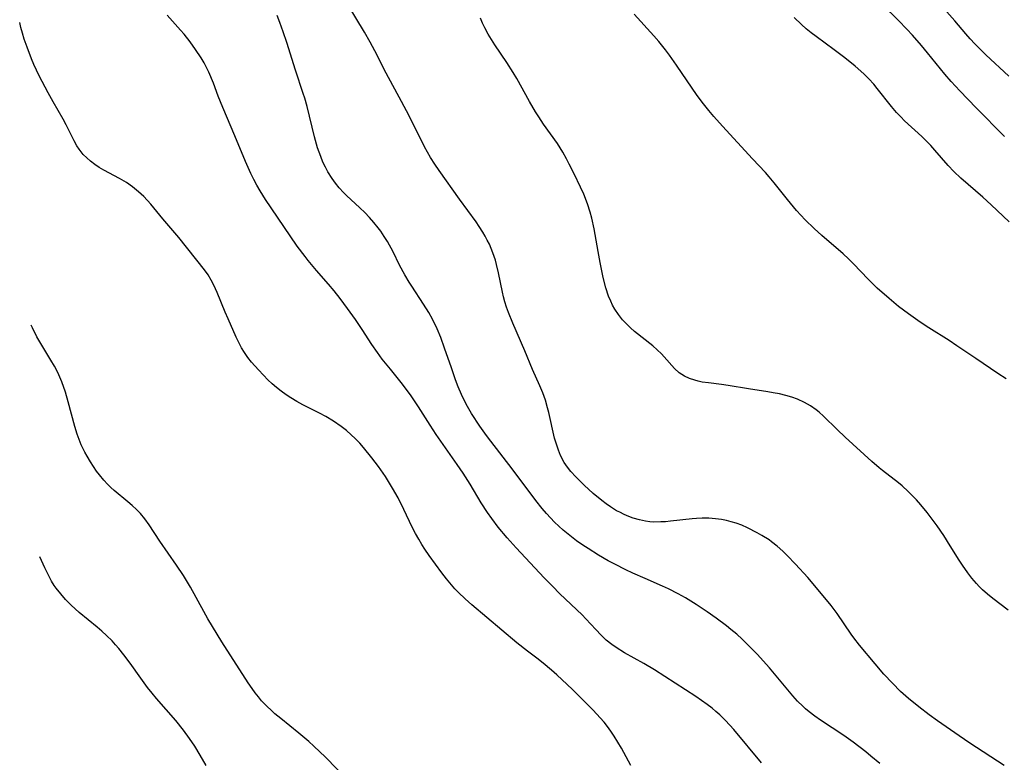
# Model space of a CAD drawing. Units: inches. Extents: x 2049221 to 2054574, y 221759 to 227123.
# Drawn here: x 2049258 to 2049372, y 223482 to 223568 of the extents above; entities that cross this region are included whole.
import ezdxf

# ---------------------------------------------------------------- set-up
doc = ezdxf.new("R2010")
doc.units = ezdxf.units.IN
doc.header["$MEASUREMENT"] = 0
doc.layers.add('c_15_T13S_R18E', color=225, linetype='Continuous')

msp = doc.modelspace()

# ---------------------------------------------------------------- linework, layer by layer
at = {"layer": 'c_15_T13S_R18E'}
for points, elevation in [([(2049372.25, 223481.32), (2049368.28, 223483.9), (2049367.01, 223484.76), (2049364.5, 223486.5), (2049363.51, 223487.2), (2049362.32, 223488.14), (2049361.13, 223489.13), (2049360.2, 223489.95), (2049359.24, 223490.89), (2049358.26, 223491.94), (2049357.24, 223493.14), (2049355.42, 223495.34), (2049354.76, 223496.18), (2049354.45, 223496.61), (2049352.81, 223499.03), (2049352.12, 223499.96), (2049351.39, 223500.85), (2049349.39, 223503.2), (2049347.97, 223504.76), (2049346.99, 223505.77), (2049346.48, 223506.26), (2049345.84, 223506.84), (2049345.16, 223507.37), (2049344.88, 223507.58), (2049344.04, 223508.11), (2049343.5, 223508.42), (2049342.38, 223508.98), (2049341.71, 223509.28), (2049341.04, 223509.53), (2049340.48, 223509.7), (2049339.91, 223509.84), (2049339.33, 223509.96), (2049338.64, 223510.05), (2049337.87, 223510.1), (2049337.11, 223510.11), (2049336.44, 223510.08), (2049335.94, 223510.04), (2049333.39, 223509.75), (2049332.83, 223509.7), (2049332.28, 223509.67), (2049331.47, 223509.66), (2049330.98, 223509.69), (2049330.5, 223509.75), (2049329.78, 223509.9), (2049329.07, 223510.11), (2049328.54, 223510.31), (2049328.01, 223510.54), (2049327.49, 223510.79), (2049327.13, 223510.98), (2049326.41, 223511.42), (2049325.9, 223511.79), (2049325.4, 223512.17), (2049324.4, 223513), (2049323.36, 223513.94), (2049322.36, 223514.91), (2049321.79, 223515.54), (2049321.39, 223516.05), (2049321.03, 223516.58), (2049320.6, 223517.4), (2049320.34, 223518.04), (2049320.12, 223518.71), (2049319.91, 223519.44), (2049319.23, 223522.42), (2049319.09, 223522.97), (2049318.83, 223523.85), (2049318.52, 223524.69), (2049318.17, 223525.52), (2049317.32, 223527.43), (2049316.44, 223529.59), (2049315.04, 223532.82), (2049314.54, 223534.04), (2049314.31, 223534.68), (2049314.12, 223535.31), (2049313.97, 223535.87), (2049313.84, 223536.44), (2049313.39, 223538.67), (2049313.15, 223539.66), (2049313.02, 223540.14), (2049312.73, 223540.99), (2049312.53, 223541.52), (2049312.31, 223542), (2049312.07, 223542.48), (2049311.82, 223542.95), (2049311.55, 223543.41), (2049311.13, 223544.06), (2049310.76, 223544.6), (2049308.82, 223547.24), (2049306.48, 223550.58), (2049305.97, 223551.34), (2049305.47, 223552.11), (2049305.11, 223552.71), (2049304.77, 223553.33), (2049302.96, 223556.94), (2049302.07, 223558.62), (2049300.27, 223561.93), (2049298.98, 223564.52), (2049298.44, 223565.53), (2049297.78, 223566.68), (2049295.85, 223569.84)], 898), ([(2049372.32, 223554.53), (2049369, 223557.87), (2049367.11, 223559.85), (2049366.11, 223560.95), (2049365.37, 223561.81), (2049363.32, 223564.3), (2049362.63, 223565.12), (2049361.57, 223566.34), (2049360.94, 223567.02), (2049359.94, 223568.06), (2049358.03, 223569.96)], 906), ([(2049343.99, 223481.64), (2049340.76, 223485.5), (2049339.8, 223486.56), (2049339.14, 223487.21), (2049338.7, 223487.61), (2049338.24, 223487.99), (2049337.69, 223488.42), (2049337.03, 223488.9), (2049336.36, 223489.36), (2049331.53, 223492.47), (2049330.28, 223493.21), (2049328.04, 223494.45), (2049327.09, 223495.04), (2049326.58, 223495.4), (2049325.92, 223495.92), (2049325.31, 223496.49), (2049324.69, 223497.13), (2049323.56, 223498.38), (2049323.1, 223498.85), (2049320.53, 223501.31), (2049319.65, 223502.19), (2049318.7, 223503.17), (2049315.43, 223506.64), (2049314.37, 223507.82), (2049313.35, 223509.06), (2049312.59, 223510.07), (2049312.1, 223510.78), (2049311.37, 223511.91), (2049310.07, 223514.05), (2049309.24, 223515.34), (2049308.56, 223516.35), (2049306.92, 223518.68), (2049306.13, 223519.84), (2049305.41, 223520.95), (2049304.06, 223523.08), (2049303.21, 223524.34), (2049302.18, 223525.71), (2049300.79, 223527.46), (2049299.84, 223528.63), (2049299.27, 223529.39), (2049298.62, 223530.33), (2049297.5, 223532.08), (2049296.72, 223533.24), (2049295.8, 223534.53), (2049294.93, 223535.69), (2049294.25, 223536.56), (2049293.59, 223537.35), (2049292.19, 223538.94), (2049291.21, 223540.1), (2049290.84, 223540.56), (2049289.94, 223541.78), (2049288.37, 223544.06), (2049286.25, 223547.2), (2049285.62, 223548.21), (2049285.24, 223548.87), (2049284.88, 223549.54), (2049284.53, 223550.25), (2049283.9, 223551.64), (2049282.67, 223554.62), (2049281.27, 223557.9), (2049280.74, 223559.24), (2049280.17, 223560.76), (2049279.65, 223562.02), (2049279.45, 223562.43), (2049279.08, 223563.13), (2049278.75, 223563.69), (2049278.09, 223564.69), (2049277.46, 223565.55), (2049276.75, 223566.44), (2049276.35, 223566.92), (2049274.8, 223568.67)], 894), ([(2049372.48, 223526.33), (2049371.52, 223526.95), (2049368.96, 223528.7), (2049366.75, 223530.19), (2049365.85, 223530.78), (2049363.49, 223532.27), (2049362.49, 223532.93), (2049361.12, 223533.89), (2049359.97, 223534.75), (2049358.87, 223535.68), (2049357.49, 223536.9), (2049356.42, 223537.92), (2049354.73, 223539.7), (2049354.13, 223540.3), (2049353.51, 223540.88), (2049351.02, 223543.01), (2049350.13, 223543.83), (2049349.1, 223544.84), (2049348.09, 223545.93), (2049347.03, 223547.19), (2049345.49, 223549.15), (2049344.91, 223549.85), (2049344.45, 223550.35), (2049342.96, 223551.93), (2049339.46, 223555.73), (2049338.44, 223556.88), (2049337.85, 223557.57), (2049337.24, 223558.33), (2049336.5, 223559.31), (2049334.11, 223562.86), (2049333.3, 223564), (2049332.83, 223564.64), (2049332.05, 223565.62), (2049331.48, 223566.27), (2049329.18, 223568.78)], 902), ([(2049372.82, 223561.56), (2049370.14, 223564.06), (2049369.55, 223564.63), (2049368.84, 223565.35), (2049368.31, 223565.92), (2049367.8, 223566.5), (2049366.52, 223568.01), (2049365.6, 223569.04)], 908), ([(2049328.79, 223481.31), (2049327.69, 223483.32), (2049327.28, 223484.03), (2049326.84, 223484.73), (2049326.46, 223485.3), (2049326.06, 223485.86), (2049325.66, 223486.38), (2049325.23, 223486.88), (2049324.39, 223487.77), (2049321.99, 223490.15), (2049321.38, 223490.74), (2049320.15, 223491.87), (2049319.54, 223492.42), (2049318.57, 223493.24), (2049317.83, 223493.82), (2049316.76, 223494.61), (2049315.51, 223495.6), (2049310.28, 223500.02), (2049309.5, 223500.71), (2049308.71, 223501.47), (2049308.3, 223501.89), (2049307.91, 223502.34), (2049307.32, 223503.06), (2049306.79, 223503.76), (2049305.3, 223505.78), (2049304.8, 223506.49), (2049304.44, 223507.06), (2049304.09, 223507.65), (2049303.71, 223508.33), (2049303.33, 223509.08), (2049302.36, 223511.1), (2049301.67, 223512.46), (2049301.04, 223513.59), (2049300.57, 223514.38), (2049300.21, 223514.95), (2049299.38, 223516.14), (2049298.63, 223517.14), (2049297.66, 223518.35), (2049297.21, 223518.85), (2049296.68, 223519.39), (2049296.23, 223519.82), (2049295.65, 223520.31), (2049295.05, 223520.77), (2049294.16, 223521.39), (2049293.25, 223521.93), (2049292.53, 223522.32), (2049290.59, 223523.3), (2049289.87, 223523.68), (2049289.17, 223524.1), (2049288.63, 223524.46), (2049288.06, 223524.88), (2049287.5, 223525.32), (2049287, 223525.76), (2049286.52, 223526.22), (2049286, 223526.74), (2049285.41, 223527.36), (2049284.61, 223528.27), (2049284.18, 223528.82), (2049283.78, 223529.39), (2049283.44, 223529.93), (2049283.11, 223530.56), (2049282.8, 223531.2), (2049281.88, 223533.3), (2049281.53, 223534.11), (2049280.61, 223536.4), (2049280.22, 223537.24), (2049279.92, 223537.81), (2049279.54, 223538.43), (2049279.12, 223539.01), (2049276.16, 223542.78), (2049274.26, 223544.95), (2049272.87, 223546.66), (2049272.06, 223547.54), (2049271.43, 223548.12), (2049270.75, 223548.69), (2049270.03, 223549.19), (2049269.25, 223549.65), (2049267.4, 223550.62), (2049266.87, 223550.94), (2049266.35, 223551.28), (2049265.86, 223551.66), (2049265.42, 223552.04), (2049265.01, 223552.46), (2049264.53, 223553.07), (2049264.28, 223553.45), (2049263.94, 223554.03), (2049263, 223555.92), (2049262.66, 223556.55), (2049261.49, 223558.57), (2049260.92, 223559.62), (2049259.87, 223561.61), (2049259.56, 223562.25), (2049259.26, 223562.91), (2049258.97, 223563.58), (2049258.46, 223564.93), (2049258.13, 223565.89), (2049257.92, 223566.56), (2049257.74, 223567.24), (2049257.61, 223567.81)], 892), ([(2049372.74, 223499.41), (2049370.95, 223500.76), (2049370.33, 223501.26), (2049369.74, 223501.78), (2049369.37, 223502.15), (2049369.03, 223502.51), (2049368.51, 223503.12), (2049368.03, 223503.76), (2049367.43, 223504.63), (2049367.04, 223505.22), (2049365.99, 223506.9), (2049365.22, 223508.09), (2049364.45, 223509.22), (2049363.88, 223510.01), (2049363.3, 223510.77), (2049362.57, 223511.66), (2049362.05, 223512.24), (2049361.1, 223513.21), (2049360.38, 223513.86), (2049359.97, 223514.21), (2049358.1, 223515.66), (2049357.7, 223515.98), (2049356.87, 223516.72), (2049353.76, 223519.54), (2049352.81, 223520.44), (2049351.23, 223522), (2049350.72, 223522.45), (2049350.38, 223522.72), (2049349.71, 223523.19), (2049349, 223523.59), (2049348.2, 223523.95), (2049347.52, 223524.2), (2049346.82, 223524.4), (2049346.09, 223524.58), (2049345.37, 223524.72), (2049344.74, 223524.82), (2049342.47, 223525.16), (2049340.12, 223525.56), (2049339.35, 223525.67), (2049337.84, 223525.85), (2049337.11, 223525.96), (2049336.63, 223526.06), (2049336.23, 223526.16), (2049335.61, 223526.37), (2049335.03, 223526.64), (2049334.43, 223527.03), (2049333.88, 223527.54), (2049332.68, 223528.91), (2049332.34, 223529.26), (2049331.85, 223529.71), (2049331.33, 223530.16), (2049329.22, 223531.86), (2049328.76, 223532.26), (2049328.15, 223532.84), (2049327.82, 223533.2), (2049327.34, 223533.81), (2049326.91, 223534.46), (2049326.66, 223534.9), (2049326.44, 223535.36), (2049326.2, 223535.96), (2049325.88, 223536.91), (2049325.57, 223538.14), (2049325.2, 223539.86), (2049324.96, 223541.14), (2049324.51, 223543.79), (2049324.25, 223545.02), (2049324.06, 223545.73), (2049323.74, 223546.71), (2049323.29, 223547.83), (2049322.92, 223548.65), (2049322.18, 223550.2), (2049321.62, 223551.33), (2049321.3, 223551.95), (2049320.86, 223552.73), (2049320.23, 223553.71), (2049318.62, 223555.98), (2049318.06, 223556.83), (2049317.69, 223557.42), (2049316.98, 223558.61), (2049315.49, 223561.29), (2049315.08, 223561.98), (2049314.33, 223563.14), (2049312.93, 223565.22), (2049312.16, 223566.45), (2049311.76, 223567.2), (2049311.5, 223567.75), (2049311.26, 223568.3)], 900), ([(2049295.83, 223479.61), (2049293.22, 223482.28), (2049291.88, 223483.56), (2049291.27, 223484.12), (2049290.13, 223485.09), (2049288.01, 223486.78), (2049287.33, 223487.34), (2049286.88, 223487.75), (2049286.43, 223488.17), (2049285.78, 223488.86), (2049285.4, 223489.3), (2049285.05, 223489.76), (2049284.67, 223490.29), (2049284.23, 223490.94), (2049281.16, 223495.7), (2049279.52, 223498.41), (2049279.04, 223499.25), (2049277.5, 223502.07), (2049276.67, 223503.44), (2049275.87, 223504.64), (2049273.94, 223507.45), (2049272.68, 223509.33), (2049272.18, 223510.04), (2049271.68, 223510.64), (2049271.21, 223511.11), (2049270.72, 223511.57), (2049270.22, 223512), (2049268.62, 223513.32), (2049268.22, 223513.68), (2049267.83, 223514.06), (2049267.4, 223514.53), (2049266.91, 223515.14), (2049266.57, 223515.6), (2049265.85, 223516.68), (2049265.46, 223517.31), (2049265.19, 223517.8), (2049264.78, 223518.65), (2049264.53, 223519.26), (2049264.3, 223519.89), (2049264.02, 223520.77), (2049263.26, 223523.64), (2049262.93, 223524.76), (2049262.51, 223525.97), (2049262.29, 223526.52), (2049262.05, 223527.06), (2049261.67, 223527.79), (2049261.25, 223528.5), (2049259.96, 223530.64), (2049259.62, 223531.24), (2049259.08, 223532.27), (2049258.94, 223532.57)], 890), ([(2049279.31, 223481.32), (2049278.64, 223482.51), (2049278, 223483.55), (2049277.4, 223484.45), (2049276.69, 223485.42), (2049275.78, 223486.55), (2049273.54, 223489.13), (2049273.03, 223489.73), (2049272.49, 223490.41), (2049271.71, 223491.47), (2049270.46, 223493.24), (2049269.74, 223494.19), (2049269.16, 223494.92), (2049268.77, 223495.38), (2049268.37, 223495.82), (2049267.7, 223496.47), (2049267.17, 223496.95), (2049266.62, 223497.41), (2049264.54, 223499.12), (2049263.59, 223499.99), (2049262.94, 223500.66), (2049262.38, 223501.29), (2049261.86, 223501.95), (2049261.64, 223502.27), (2049261.32, 223502.79), (2049260.91, 223503.54), (2049260.53, 223504.31), (2049259.96, 223505.62)], 888)]:
    msp.add_lwpolyline(points, dxfattribs=dict(at, elevation=elevation))
for points in [[(2049357.8, 223481.55, 896), (2049356.75, 223482.42, 896), (2049356.15, 223482.9, 896), (2049354.67, 223484.03, 896), (2049353.58, 223484.8, 896), (2049350.89, 223486.59, 896), (2049350.21, 223487.07, 896), (2049349.55, 223487.56, 896), (2049349.11, 223487.92, 896), (2049348.8, 223488.21, 896), (2049348.2, 223488.81, 896), (2049347.64, 223489.44, 896), (2049344.92, 223492.7, 896), (2049343.5, 223494.26, 896), (2049342.27, 223495.53, 896), (2049341.75, 223496.03, 896), (2049341.11, 223496.61, 896), (2049340.44, 223497.16, 896), (2049339.93, 223497.56, 896), (2049338.71, 223498.47, 896), (2049337.69, 223499.19, 896), (2049336.4, 223500.05, 896), (2049335.15, 223500.83, 896), (2049334.3, 223501.31, 896), (2049333.18, 223501.89, 896), (2049332.48, 223502.21, 896), (2049330.45, 223503.07, 896), (2049329.02, 223503.7, 896), (2049328.19, 223504.09, 896), (2049326.93, 223504.74, 896), (2049326.16, 223505.16, 896), (2049325.03, 223505.8, 896), (2049323.8, 223506.56, 896), (2049323.18, 223506.97, 896), (2049322.47, 223507.47, 896), (2049321.47, 223508.25, 896), (2049320.9, 223508.73, 896), (2049320.4, 223509.19, 896), (2049319.91, 223509.66, 896), (2049319.44, 223510.14, 896), (2049318.98, 223510.65, 896), (2049318.46, 223511.25, 896), (2049317.72, 223512.18, 896), (2049314.95, 223515.86, 896), (2049312.47, 223519.08, 896), (2049311.99, 223519.73, 896), (2049311.21, 223520.82, 896), (2049310.24, 223522.29, 896), (2049309.61, 223523.37, 896), (2049309.06, 223524.51, 896), (2049308.69, 223525.41, 896), (2049308.38, 223526.2, 896), (2049307.88, 223527.62, 896), (2049307.1, 223529.92, 896), (2049306.64, 223531.16, 896), (2049306.22, 223532.16, 896), (2049305.68, 223533.26, 896), (2049305.24, 223534.06, 896), (2049304.64, 223535.04, 896), (2049303.26, 223537.11, 896), (2049302.96, 223537.58, 896), (2049302.46, 223538.42, 896), (2049301.86, 223539.57, 896), (2049301.1, 223541.11, 896), (2049300.45, 223542.3, 896), (2049300.07, 223542.92, 896), (2049299.66, 223543.53, 896), (2049299.37, 223543.91, 896), (2049298.87, 223544.52, 896), (2049298.34, 223545.12, 896), (2049297.79, 223545.68, 896), (2049297.23, 223546.23, 896), (2049295.66, 223547.67, 896), (2049295.3, 223548.04, 896), (2049294.82, 223548.56, 896), (2049294.38, 223549.1, 896), (2049293.98, 223549.66, 896), (2049293.51, 223550.42, 896), (2049293.21, 223550.98, 896), (2049292.93, 223551.57, 896), (2049292.67, 223552.21, 896), (2049292.31, 223553.23, 896), (2049291.94, 223554.49, 896), (2049291.07, 223558.05, 896), (2049290.81, 223559.01, 896), (2049290.64, 223559.53, 896), (2049289.71, 223562.25, 896), (2049288.7, 223565.47, 896), (2049288.29, 223566.74, 896), (2049287.91, 223567.8, 896), (2049287.58, 223568.61, 896)], [(2049372.83, 223544.6, 904), (2049370.76, 223546.57, 904), (2049369.76, 223547.49, 904), (2049367.23, 223549.71, 904), (2049366.42, 223550.47, 904), (2049365.76, 223551.16, 904), (2049364.17, 223552.97, 904), (2049363.71, 223553.49, 904), (2049363.13, 223554.08, 904), (2049362.67, 223554.53, 904), (2049360.66, 223556.38, 904), (2049360.22, 223556.82, 904), (2049359.72, 223557.35, 904), (2049359.13, 223558.03, 904), (2049357.48, 223560.13, 904), (2049357.08, 223560.62, 904), (2049356.49, 223561.27, 904), (2049355.91, 223561.84, 904), (2049354.92, 223562.72, 904), (2049353.7, 223563.71, 904), (2049352.47, 223564.64, 904), (2049350.36, 223566.18, 904), (2049349.8, 223566.61, 904), (2049349.22, 223567.09, 904), (2049348.65, 223567.6, 904), (2049347.82, 223568.41, 904)]]:
    msp.add_polyline3d(points, dxfattribs=at)

doc.saveas('drawing.dxf')
